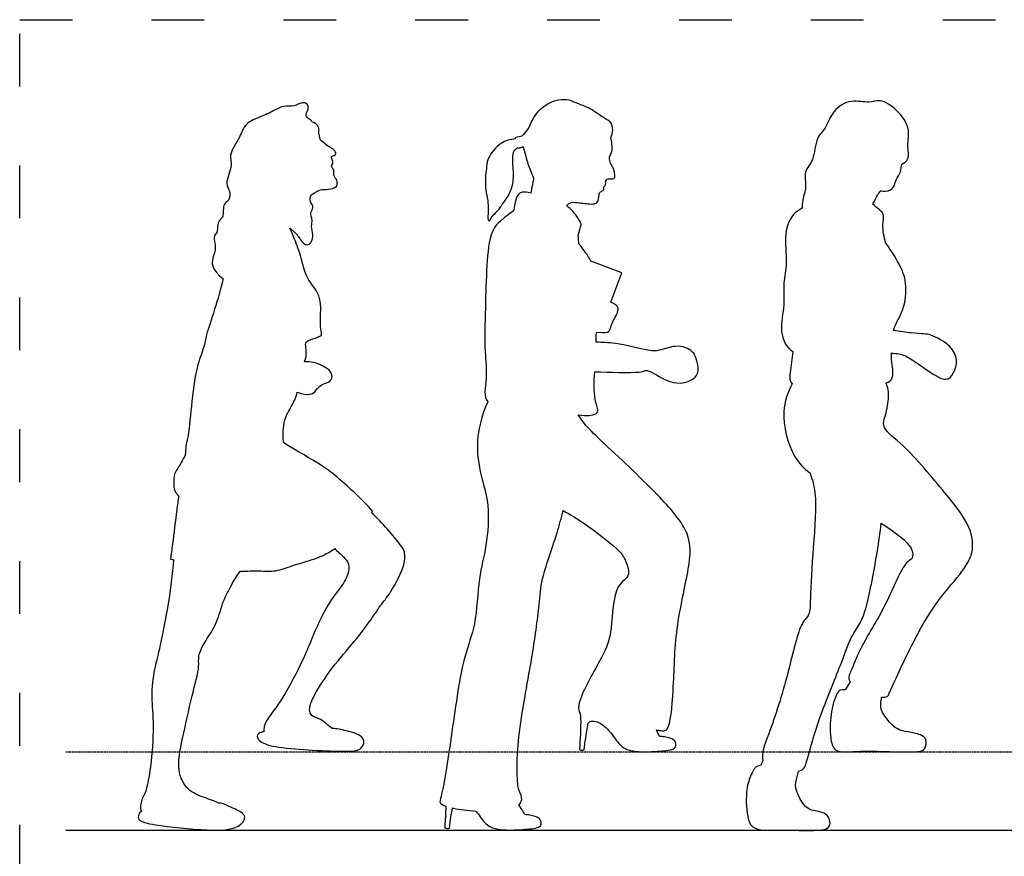
# Model space of a CAD drawing. Units: millimetres. Extents: x 484 to 1546, y 406 to 990.
# Drawn here: x 484 to 708, y 700 to 890 of the extents above; entities that cross this region are included whole.
import ezdxf

# ---------------------------------------------------------------- set-up
doc = ezdxf.new("R2010")
doc.units = ezdxf.units.MM
doc.linetypes.add('ACAD_ISO03W100', pattern=[30, 12, -18])
doc.layers.add('PislikMimar.com', color=7, linetype='Continuous')

msp = doc.modelspace()

# ---------------------------------------------------------------- linework, layer by layer
at = {"layer": 'PislikMimar.com', "linetype": 'ACAD_ISO03W100', "ltscale": 0.005}
msp.add_line((494.69, 723.46), (1492.18, 723.46), dxfattribs=at)
at = {"layer": 'PislikMimar.com'}
msp.add_line((494.69, 705.68), (1492.18, 705.68), dxfattribs=at)
at = {"layer": 'PislikMimar.com', "color": 4, "linetype": 'ACAD_ISO03W100'}
msp.add_lwpolyline([(484.17, 890.06), (1546.41, 890.06), (1546.41, 424.87), (484.17, 424.87)], close=True, dxfattribs=at)
at = {"layer": 'PislikMimar.com'}
for points in [[(618.64, 825.78), (621.14, 832.46), (614.12, 835.09)], [(673.1, 739.37), (671.98, 737.56)], [(653.27, 721.44), (652.67, 720.37)]]:
    msp.add_lwpolyline(points, dxfattribs=at)
for points, knots in [([(618.62, 863.24), (618.93, 863.73), (619.27, 865.01), (618.77, 866.75), (617.64, 867.37), (616.04, 868.39), (614.38, 869.58), (612.72, 870.42), (610.15, 871.3), (609.15, 871.85), (606.6, 871.87), (604.37, 871.02), (601.84, 869.1), (600.69, 867.16), (599.8, 865), (598.89, 864.03), (598.41, 863.58)], [1.683428, 1.683428, 1.683428, 1.683428, 1.930813, 2.165308, 2.365575, 2.615866, 2.87457, 3.128535, 3.422857, 3.620212, 3.898399, 4.185358, 4.50434, 4.778425, 5.05207, 5.307038, 5.307038, 5.307038, 5.307038]), ([(684.85, 857.2), (685.4, 857.49), (686.76, 858.31), (685.94, 861.55), (686.88, 865.36), (684.05, 869.52), (679.98, 872.15), (677.37, 870.94), (673.32, 872.04), (668.96, 869.59), (667.75, 865.25), (665.15, 863.28), (665.05, 858.01), (662.4, 855.65), (663.32, 851.83), (662.28, 849.62), (662.15, 847.66), (662.22, 847.17)], [-11.753166, -11.753166, -11.753166, -11.753166, -11.505887, -11.193755, -10.840608, -10.442324, -10.060028, -9.770834, -9.411205, -9.023794, -8.651071, -8.334534, -7.935651, -7.608633, -7.27342, -6.956575, -6.780653, -6.780653, -6.780653, -6.780653]), ([(550.74, 866.77), (550.67, 867.14), (548.73, 867.83), (549.98, 869.71), (549.76, 871), (548.27, 871.36), (546.61, 870.12), (544.13, 870.57), (542.27, 869.5), (539.29, 868), (535.27, 866.58), (534.41, 863.34), (531.54, 859.23), (532.84, 857), (530.67, 852.76), (532.12, 851.24), (531.93, 848.73), (530.32, 848.38), (530.63, 845.18), (529.77, 844.68), (529.1, 843.42), (529.27, 841.55), (528.21, 840.94), (528.68, 839.17), (528.73, 837.2), (527.75, 835.35), (528.03, 833.15), (530.46, 831.06)], [-4.081323, -4.081323, -4.081323, -4.081323, -3.934523, -3.783759, -3.665362, -3.541566, -3.384078, -3.21216, -3.051303, -2.843473, -2.620176, -2.416165, -2.175584, -2.004427, -1.77508, -1.619894, -1.458391, -1.330372, -1.143804, -1.037696, -0.907175, -0.757905, -0.647934, -0.504879, -0.347289, -0.183245, 0, 0, 0, 0]), ([(550.47, 850.22), (551.68, 850.93), (552.61, 851.47), (554.33, 851.41), (556.56, 851.8), (556.42, 853.63), (555.82, 854.16), (555.52, 854.87), (555.71, 855.73), (555.45, 856.18), (555.08, 856.48), (555.17, 857.03), (555.55, 857.41), (555.31, 858.2), (555.05, 858.59), (555.12, 859.06), (555.73, 859.08), (556.2, 859.52), (555.92, 860.34), (555.17, 860.77), (554.19, 861.36), (553.03, 862.3), (552.44, 862.83), (552.44, 863.63), (552.13, 864.25), (552.32, 865.39), (551.91, 866.08), (551.17, 866.64), (550.74, 866.77)], [0, 0, 0, 0, 0.125352, 0.267945, 0.415297, 0.541031, 0.635316, 0.725154, 0.822035, 0.896004, 0.965948, 1.039529, 1.114749, 1.206374, 1.280418, 1.342967, 1.420655, 1.498855, 1.589633, 1.686611, 1.801207, 1.931186, 2.02349, 2.113178, 2.201636, 2.311269, 2.404419, 2.527044, 2.527044, 2.527044, 2.527044]), ([(597.03, 862.96), (595.74, 862.8), (593.36, 862.22), (590.62, 858.75), (590.4, 856.63), (589.84, 852.33), (590.92, 848.34), (590.71, 846.04), (590.67, 844.68), (591.03, 843.88), (591.47, 845.24), (592.71, 846.23), (593.7, 847.57), (593.87, 848.18), (595.94, 849.83), (596.66, 854.75), (596.19, 858.14), (596.48, 860.21), (597.14, 860.72), (597.43, 860.94)], [-6.415888, -6.415888, -6.415888, -6.415888, -6.103002, -5.719568, -5.446646, -5.065901, -4.684677, -4.343062, -4.343062, -4.181747, -4.001038, -3.76162, -3.422679, -3.272781, -1.30086, -0.953068, -0.462549, -0.195262, 0, 0, 0, 0]), ([(598.41, 863.58), (597.57, 863.31), (596.68, 863.29), (596.95, 863.07), (597.03, 862.96)], [-0.4104308, -0.4104308, -0.4104308, -0.4104308, -0.1367197, 0, 0, 0, 0]), ([(608.62, 847.67), (608.88, 848), (609.55, 848.7), (611.41, 848.35), (612.61, 848.29), (615.98, 847.77), (615.9, 850.27), (616.21, 850.95), (617.19, 851.21), (616.88, 851.99), (617.6, 852.43), (617.37, 853.23), (617.92, 854.08), (619.48, 853.69), (619.67, 854.62), (619.39, 855.7), (619.09, 856.65), (618.38, 857.68), (618.29, 859.06), (619.1, 860), (618.91, 861.78), (618.76, 862.75), (618.62, 863.24)], [0, 0, 0, 0, 0.205454, 0.441281, 0.658514, 0.959403, 1.209196, 1.365638, 1.5262, 1.667805, 1.81752, 1.973666, 2.138391, 2.347117, 2.497391, 2.690095, 2.872425, 3.074378, 3.278649, 3.473835, 3.710519, 3.934673, 3.934673, 3.934673, 3.934673]), ([(597.43, 860.94), (597.44, 860.91), (597.54, 860.76), (598.02, 861.04), (598.57, 861), (598.71, 861.15), (598.72, 861.17)], [-1.2134689, -1.2134689, -1.2134689, -1.2134689, -1.1896017, -1.0561406, -0.9038063, -0.8903256, -0.8903256, -0.8903256, -0.8903256]), ([(598.72, 861.17), (599.16, 859.59), (599.71, 857.21), (600.54, 855.38), (601.1, 853.89)], [0, 0, 0, 0, 0.537527, 1.048627, 1.048627, 1.048627, 1.048627]), ([(680.05, 851.15), (680.43, 851.07), (681.78, 850.93), (683.21, 851.85), (683.4, 853.71), (684.75, 855.35), (684.72, 856.66), (684.85, 857.2)], [0.537179, 0.537179, 0.537179, 0.537179, 0.632926, 0.89537, 1.133172, 1.39216, 1.634374, 1.634374, 1.634374, 1.634374]), ([(601.1, 853.89), (601.05, 853.7), (600.97, 853.31), (600.81, 852.64), (600.44, 850.62)], [-0.3244491, -0.3244491, -0.3244491, -0.3244491, -0.1849551, 0, 0, 0, 0]), ([(545.61, 842.66), (546.17, 842.15), (547.19, 841.52), (547.69, 840.38), (549.64, 838), (551.23, 840.49), (550.37, 842.78), (550.83, 844.19), (550.53, 845.07), (550.23, 846.18), (551.12, 847.31), (550.42, 848.41), (550.08, 849.19), (550.47, 850.22)], [-7.529701, -7.529701, -7.529701, -7.529701, -7.023763, -6.88904, -6.751145, -6.625834, -6.524232, -6.397433, -6.284055, -6.171625, -6.058747, -5.954286, -5.822069, -5.822069, -5.822069, -5.822069]), ([(600.44, 850.62), (599.66, 850.75), (596.81, 851.37), (596.96, 847.93), (596.5, 846.59)], [-2.389576, -2.389576, -2.389576, -2.389576, -2.049536, -0.927284, -0.927284, -0.927284, -0.927284]), ([(678.23, 848.05), (678.4, 848.37), (678.94, 849.37), (679.52, 850.58), (680.05, 851.15)], [0.5183622, 0.5183622, 0.5183622, 0.5183622, 0.6259717, 0.845511, 0.845511, 0.845511, 0.845511]), ([(611.26, 840.88), (611.41, 841.79), (612.06, 843.51), (611.65, 844.11), (610.07, 846.65), (609.11, 847.34), (608.62, 847.67)], [-4.339891, -4.339891, -4.339891, -4.339891, -4.036533, -3.85978, -3.510842, -3.269363, -3.269363, -3.269363, -3.269363]), ([(662.22, 847.17), (661.68, 846.9), (659.6, 845.6), (657.89, 841.28), (658.93, 834.76), (657.75, 830.15), (658.35, 825.13), (656.82, 819.27), (658.5, 815.48), (660.08, 814.57)], [-6.398528, -6.398528, -6.398528, -6.398528, -6.252652, -5.829134, -5.362705, -4.96769, -4.562521, -4.111889, -3.703079, -3.703079, -3.703079, -3.703079]), ([(681.16, 839.29), (680.82, 840.6), (680.3, 843.14), (680.93, 845.91), (679.73, 846.79), (678.78, 847.69), (678.23, 848.05)], [-1.112532, -1.112532, -1.112532, -1.112532, -0.747373, -0.459275, -0.254989, 0, 0, 0, 0]), ([(596.5, 846.59), (593.12, 844.05), (591.09, 841.99), (590.35, 833.76), (590.11, 824.62), (589.85, 814.51), (590.66, 809.05), (589.63, 804.08), (590.67, 803.13)], [0, 0, 0, 0, 0.379237, 0.915675, 1.515504, 2.11882, 2.594743, 3.02536, 3.02536, 3.02536, 3.02536]), ([(548.98, 812.2), (549.46, 813.39), (549.4, 815.37), (548.94, 816.94), (551.51, 817.51), (552.35, 818.05), (553.05, 818.14), (552.5, 819.93), (552.64, 823.29), (552.7, 825.99), (551.74, 828.63), (549.14, 831.48), (548.28, 835.86), (547.54, 838.04), (546.34, 841.11), (545.61, 842.66)], [1.082708, 1.082708, 1.082708, 1.082708, 1.259441, 1.375199, 1.529343, 1.63564, 1.703295, 1.829341, 2.02227, 2.19105, 2.357954, 2.559752, 2.771268, 2.932697, 3.150511, 3.150511, 3.150511, 3.150511]), ([(611.38, 839.05), (611.36, 839.33), (611.28, 840.19), (611.28, 840.51), (611.26, 840.88)], [3.4010181, 3.4010181, 3.4010181, 3.4010181, 3.4764195, 3.6678463, 3.6678463, 3.6678463, 3.6678463]), ([(614.12, 835.09), (613.66, 835.99), (612.58, 837.58), (611.86, 838.51), (611.38, 839.05)], [-0.5050032, -0.5050032, -0.5050032, -0.5050032, -0.2686347, 0, 0, 0, 0]), ([(682.95, 819.37), (683.58, 821.34), (685.48, 823.68), (686.13, 830.26), (684.4, 834.36), (682.23, 837.89), (681.16, 839.29)], [-2.017206, -2.017206, -2.017206, -2.017206, -1.615681, -1.157092, -0.758885, -0.318917, -0.318917, -0.318917, -0.318917]), ([(530.46, 831.06), (529.95, 828.85), (528.4, 823.67), (526.61, 818.48), (526.16, 815.42), (524.1, 810.67), (523.28, 802.41), (522.51, 794.95), (521.91, 793.16), (521.94, 791.38), (521.65, 790.53), (520.09, 787.92), (519.1, 786.31), (519.27, 783.83), (519.35, 782.6), (520.35, 781.68)], [0.939106, 0.939106, 0.939106, 0.939106, 1.186372, 1.451471, 1.634613, 1.871702, 2.190665, 2.481401, 2.62748, 2.762398, 2.866122, 3.049799, 3.20115, 3.368218, 3.501323, 3.501323, 3.501323, 3.501323]), ([(615.4, 818.98), (617.5, 818.75), (618.24, 819.07), (618.6, 819.8), (618.9, 821.26), (620.31, 823.28), (620.33, 824.71), (619.72, 825.2), (619.09, 825.61), (618.64, 825.78)], [1.389143, 1.389143, 1.389143, 1.389143, 1.577725, 1.73233, 2.038193, 2.547317, 2.740323, 2.898205, 3.08357, 3.08357, 3.08357, 3.08357]), ([(682.46, 814.19), (683.08, 814.16), (684.81, 814.01), (686.8, 813.05), (690.41, 810.42), (692.73, 808.94), (695.12, 807.78), (697.55, 810.48), (697.82, 815.12), (691.74, 818.35), (689.87, 818.62), (687.34, 818.68), (684.43, 819.13), (682.95, 819.37)], [1.114125, 1.114125, 1.114125, 1.114125, 1.262321, 1.569825, 1.948873, 2.256725, 2.523523, 2.852557, 3.6769, 4.168745, 4.410805, 4.732172, 5.022831, 5.022831, 5.022831, 5.022831]), ([(614.98, 809.97), (618.37, 809.86), (625.61, 809.63), (627.04, 810.78), (631.8, 806.96), (636.2, 807.08), (638.95, 809.86), (638.17, 813.33), (637.23, 814.54), (635.65, 815.57), (633.26, 816), (629.96, 814.78), (627.39, 814.55), (619.57, 816.71), (616.73, 816.59), (615.3, 816.7)], [2.959013, 2.959013, 2.959013, 2.959013, 3.459711, 3.717122, 4.632512, 5.992091, 6.16089, 6.831101, 7.051544, 7.296295, 7.575943, 7.90912, 8.207194, 8.633895, 8.95749, 8.95749, 8.95749, 8.95749]), ([(660.08, 814.57), (659.78, 812.98), (659.59, 810.02), (659.14, 807.97), (659.93, 807.23)], [-5.3694072, -5.3694072, -5.3694072, -5.3694072, -4.8981614, -4.57983, -4.57983, -4.57983, -4.57983]), ([(681.21, 807.36), (682.04, 807.65), (683.19, 808.61), (682.61, 811.46), (682.48, 813.73), (682.46, 814.19)], [-3.0991995, -3.0991995, -3.0991995, -3.0991995, -2.8494076, -2.4664395, -2.3727303, -2.3727303, -2.3727303, -2.3727303]), ([(547.31, 805.28), (547.6, 805.17), (548.45, 804.91), (550.83, 804.57), (551.73, 806.1), (552.94, 807.15), (554.61, 807.48), (555.58, 808.88), (554.62, 810.46), (553.04, 811.32), (551.28, 812.16), (549.68, 812.25), (548.98, 812.2)], [0.03444, 0.03444, 0.03444, 0.03444, 0.113206, 0.258141, 0.376696, 0.494875, 0.616393, 0.728068, 0.846973, 0.97335, 1.112542, 1.225118, 1.225118, 1.225118, 1.225118]), ([(611.26, 800.15), (612.22, 800.04), (614.72, 799.89), (616.19, 800.73), (614.73, 803.86), (614.81, 807.78), (614.98, 809.97)], [4.349029, 4.349029, 4.349029, 4.349029, 4.536891, 4.904329, 5.187732, 5.610907, 5.610907, 5.610907, 5.610907]), ([(659.93, 807.23), (658.91, 805.24), (657.15, 800.96), (659.33, 791.25), (662.56, 788.02), (663.99, 786.89)], [0, 0, 0, 0, 0.469243, 1.05106, 1.381109, 1.381109, 1.381109, 1.381109]), ([(680.24, 735.91), (681.58, 735.75), (682.11, 737.21), (686.8, 747.35), (691.98, 756.88), (698.02, 763.61), (701.43, 768.6), (700.61, 775.19), (694.57, 782.41), (685.94, 793.04), (680.47, 796.75), (680.8, 799.23), (681.5, 801.16), (682.09, 805.4), (681.49, 806.71), (681.21, 807.36)], [6.073952, 6.073952, 6.073952, 6.073952, 6.292, 6.903486, 7.540142, 8.091304, 8.532341, 8.977485, 9.54985, 10.249711, 10.701642, 10.957041, 11.229238, 11.605113, 11.875131, 11.875131, 11.875131, 11.875131]), ([(544.23, 793.79), (544.08, 794.86), (544.13, 797.1), (544.44, 799.67), (546.7, 803.16), (547.21, 804.65), (547.31, 805.28)], [0, 0, 0, 0, 0.183368, 0.3489138, 0.559484, 0.6820429, 0.6820429, 0.6820429, 0.6820429]), ([(590.67, 803.13), (589.26, 800.07), (587.58, 793.45), (589.29, 785.39), (591.12, 779.57), (590.5, 770.16), (588.43, 763.08), (588.12, 752.21), (584.84, 744.88), (582.56, 728.28), (580.41, 713.9), (579.51, 711.83), (580.5, 711.3), (581.12, 711.09)], [0, 0, 0, 0, 0.577657, 1.090302, 1.539994, 2.084913, 2.591686, 3.17472, 3.686433, 4.450573, 5.186909, 5.417596, 5.600231, 5.600231, 5.600231, 5.600231]), ([(629.04, 728.45), (629.54, 728.37), (630.57, 728.23), (632.12, 728.28), (633.06, 738.62), (633.15, 751.18), (636.52, 764.96), (637.25, 773.64), (628.6, 782.68), (622.25, 788.93), (615.92, 794.65), (612.34, 798.36), (611.59, 799.6), (611.26, 800.15)], [-5.134071, -5.134071, -5.134071, -5.134071, -4.989479, -4.792161, -4.249302, -3.568852, -2.890354, -2.371704, -1.751401, -1.193077, -0.661241, -0.25642, -0.006387, -0.006387, -0.006387, -0.006387]), ([(564.47, 778.24), (562, 781.04), (556.3, 786.14), (552.89, 788.76), (547.2, 791.97), (544.23, 793.79)], [-1.120289, -1.120289, -1.120289, -1.120289, -0.7715215, -0.5458404, -0.2304929, -0.2304929, -0.2304929, -0.2304929]), ([(663.99, 786.89), (664.47, 785.41), (665.63, 782.25), (664.68, 769.99), (663.96, 758.93), (664.05, 754.56), (661.51, 752.78), (659.02, 740.8), (655.05, 728.4), (652.78, 723.11), (653.27, 721.44)], [0, 0, 0, 0, 0.407373, 1.068426, 1.710937, 2.073348, 2.369342, 3.015352, 3.732973, 4.182153, 4.182153, 4.182153, 4.182153]), ([(520.35, 781.68), (520.19, 780.6), (519.87, 778.45), (518.96, 770.66), (518.63, 768.48), (518.46, 767.31)], [0.0061974, 0.0061974, 0.0061974, 0.0061974, 0.1885689, 0.4694339, 0.6602119, 0.6602119, 0.6602119, 0.6602119]), ([(555.23, 728.76), (554.47, 729.33), (552.71, 731.17), (550.52, 731.4), (549.9, 733.3), (550.96, 736.13), (554.7, 742.14), (559.7, 747.79), (563.77, 752.93), (566.2, 756.84), (568.55, 759.46), (572, 766.06), (571.81, 769.04), (570.82, 770.69), (566.52, 775.85), (564.19, 777.83)], [4.091746, 4.091746, 4.091746, 4.091746, 4.257525, 4.399454, 4.526777, 4.698121, 4.968197, 5.253431, 5.513831, 5.727611, 5.921172, 6.152623, 6.316443, 6.456975, 6.770671, 6.770671, 6.770671, 6.770671]), ([(597.76, 711.37), (598.3, 711.89), (598.58, 713.4), (597.12, 714.97), (597.29, 727.35), (600.68, 743.81), (602.41, 756.75), (602.76, 763), (605.71, 770.58), (607.41, 776.72), (607.83, 778.39)], [6.709273, 6.709273, 6.709273, 6.709273, 6.954839, 7.259009, 7.934951, 8.712475, 9.356225, 9.80092, 10.406265, 10.638681, 10.638681, 10.638681, 10.638681]), ([(607.83, 778.39), (609.49, 777.43), (612.49, 775.65), (620.16, 769.8), (621.64, 767.88), (623.61, 763.35), (619.15, 761.55), (619.01, 751.12), (617.39, 746.01), (611.99, 737.18), (610.98, 733.18), (611.68, 732.19)], [-10.457743, -10.457743, -10.457743, -10.457743, -10.005477, -9.43449, -9.12088, -8.752822, -8.392648, -7.81086, -7.348129, -6.736517, -6.356911, -6.356911, -6.356911, -6.356911]), ([(661.32, 719.06), (662.7, 719.4), (663.34, 721.76), (666.03, 731.69), (670.91, 742.84), (673.09, 749.44), (675.59, 752.92), (677.03, 756.63), (679.36, 769.08), (679.91, 773.26), (680.19, 775.53)], [4.806968, 4.806968, 4.806968, 4.806968, 5.092914, 5.701453, 6.375384, 6.866875, 7.236281, 7.613943, 8.27479, 8.767636, 8.767636, 8.767636, 8.767636]), ([(680.19, 775.53), (683.75, 773.06), (687.31, 770.61), (687.49, 767.27), (685.28, 766.74), (681.29, 756.37), (675.5, 747.76), (673.44, 742), (672.51, 740.23), (673.1, 739.37)], [2.300327, 2.300327, 2.300327, 2.300327, 2.839202, 3.124417, 3.366342, 3.98078, 4.620343, 5.083466, 5.349456, 5.349456, 5.349456, 5.349456]), ([(534.38, 764.58), (535.95, 764.61), (538.52, 764.73), (542.51, 764.39), (546.25, 765.96), (550.82, 767.12), (553.97, 768.43), (555.84, 769.73)], [0.798502, 0.798502, 0.798502, 0.798502, 1.007488, 1.206268, 1.408961, 1.628502, 1.864544, 1.864544, 1.864544, 1.864544]), ([(555.84, 769.73), (556.12, 769.43), (556.87, 768.62), (559.68, 766.54), (558.32, 762.31), (556.51, 760.06), (553.29, 755.71), (550.26, 748.27), (548.14, 743.29), (543.72, 734.97), (540.62, 731.18), (539.79, 729.55), (539.69, 728.41), (539.74, 728.02)], [0.034513, 0.034513, 0.034513, 0.034513, 0.136098, 0.322245, 0.429136, 0.611903, 0.852327, 1.136961, 1.381077, 1.692786, 1.916649, 2.058791, 2.14248, 2.14248, 2.14248, 2.14248]), ([(519.19, 767.19), (518.84, 763.86), (518.19, 757.25), (515.66, 745.41), (515.08, 743.47), (513.86, 737.28), (514.7, 731.17), (514.38, 722.78), (513.16, 714.55), (511.9, 712.85), (511.44, 710.68), (511.89, 709.94)], [0, 0, 0, 0, 0.329454, 0.674958, 0.825069, 1.068846, 1.326043, 1.627389, 1.914329, 2.064153, 2.228374, 2.228374, 2.228374, 2.228374]), ([(529.5, 711.8), (528.12, 712.44), (525.7, 713.12), (521.59, 715.06), (519.8, 720.3), (521.47, 727.6), (523.54, 737.07), (525.12, 742.69), (524.68, 745.35), (526.25, 748.55), (529.04, 752.45), (530.11, 757.13), (532.47, 761.77), (533.72, 763.67), (534.38, 764.58)], [3.790699, 3.790699, 3.790699, 3.790699, 3.988785, 4.199438, 4.426094, 4.706928, 5.031276, 5.273877, 5.433857, 5.621165, 5.844895, 6.070868, 6.301999, 6.490006, 6.490006, 6.490006, 6.490006]), ([(671.98, 737.56), (670.88, 737.75), (669.84, 736.81), (668.52, 731.81), (668.47, 726.93), (669.07, 724.48), (669.8, 723.95), (670.8, 723.22), (675.79, 723.85), (682.65, 723.43), (688.24, 723.44), (690.22, 723.8), (690.63, 726.54), (689.02, 727.47), (686.2, 728.13), (683.6, 728.3), (680.4, 732.14), (679.88, 733.82), (680.19, 735.43), (680.24, 735.91)], [-7.386312, -7.386312, -7.386312, -7.386312, -7.160888, -6.741891, -6.313993, -5.984801, -5.984801, -5.984801, -5.531091, -5.016256, -4.586094, -4.341737, -4.127415, -3.893573, -3.579162, -3.275536, -2.879927, -2.555469, -2.378576, -2.378576, -2.378576, -2.378576]), ([(611.68, 732.19), (611.72, 731.89), (611.91, 729.95), (611.56, 724.68), (611.54, 724.22), (611.52, 723.98), (611.7, 723.91), (612.07, 723.82), (612.42, 723.86), (612.59, 723.9), (612.75, 725.73), (613.32, 728.47), (613.35, 729.77), (613.88, 730.54), (615.29, 730.45), (616.71, 729.77), (618.55, 728.13), (620.33, 725.3), (621.99, 723.98), (625.05, 723.35), (629.55, 723.61), (633.26, 723.95), (633.51, 725.05), (633.29, 726.34), (631.29, 726.86), (630.12, 726.98), (629.76, 727)], [0.617659, 0.617659, 0.617659, 0.617659, 0.714545, 1.141728, 1.28684, 1.28684, 1.28684, 1.413789, 1.534996, 1.534996, 1.534996, 1.931985, 2.120471, 2.265272, 2.454086, 2.664253, 2.960093, 3.326771, 3.592746, 3.902322, 4.304274, 4.638648, 4.804133, 4.993361, 5.272024, 5.401336, 5.401336, 5.401336, 5.401336]), ([(539.74, 728.02), (539.03, 727.93), (537.83, 727.42), (538.3, 726.49), (538.74, 726.07)], [-0.4479375, -0.4479375, -0.4479375, -0.4479375, -0.2393356, 0, 0, 0, 0]), ([(538.74, 726.07), (539.4, 725.45), (542.63, 724.14), (557.16, 723.53), (562.12, 723.59), (562.98, 727.15), (558.51, 728.21), (556.32, 728.81), (555.23, 728.76)], [-4.16006, -4.16006, -4.16006, -4.16006, -3.805755, -3.103288, -2.718447, -2.443226, -2.0629, -1.749671, -1.749671, -1.749671, -1.749671]), ([(652.67, 720.37), (651.79, 720.25), (651.15, 719.57), (649.74, 716.59), (649.32, 712.77), (649.63, 708.14), (650.53, 706.87), (651.54, 705.44), (655.15, 705.84), (665.75, 705.42), (668.29, 706.01), (668.72, 707.64), (667.69, 709.77), (664.24, 710.06), (662.49, 711.22), (660.31, 715.26), (660.89, 717.33), (661.28, 718.69), (661.32, 719.06)], [-6.972127, -6.972127, -6.972127, -6.972127, -6.775416, -6.45253, -6.066847, -5.579205, -5.579205, -5.579205, -5.033431, -4.558288, -4.289855, -4.07466, -3.8104, -3.480834, -3.20976, -2.829283, -2.532443, -2.382461, -2.382461, -2.382461, -2.382461]), ([(511.89, 709.94), (511.57, 709.83), (511.2, 709.18), (510.97, 707.67), (515.65, 706.61), (526.44, 705.57), (533.68, 705.64), (536.07, 708.9), (533.74, 710.21), (530.86, 711.53), (529.96, 711.81), (529.5, 711.8)], [0.004099, 0.004099, 0.004099, 0.004099, 0.17849, 0.366233, 0.726762, 1.352152, 1.82108, 2.08953, 2.368631, 2.640265, 2.844914, 2.844914, 2.844914, 2.844914]), ([(581.12, 711.09), (581.07, 709.43), (580.89, 706.76), (580.88, 706.42), (580.87, 706.17), (581.04, 706.1), (581.41, 706.01), (581.76, 706.05), (581.93, 706.09), (582.08, 707.84), (582.45, 709.61), (582.6, 710.71)], [0.85345, 0.85345, 0.85345, 0.85345, 1.141728, 1.28684, 1.28684, 1.28684, 1.413789, 1.534996, 1.534996, 1.534996, 1.913856, 1.913856, 1.913856, 1.913856]), ([(582.6, 710.71), (582.69, 710.69), (584.2, 710.38), (586.11, 710.13), (587.96, 710.01)], [5.7231343, 5.7231343, 5.7231343, 5.7231343, 5.7438615, 6.0477072, 6.0477072, 6.0477072, 6.0477072]), ([(587.96, 710.01), (588.61, 709.18), (589.74, 707.44), (591.33, 706.18), (594.39, 705.55), (598.89, 705.8), (602.6, 706.14), (602.86, 707.25), (602.63, 708.54), (600.63, 709.05), (599.46, 709.17), (599.11, 709.2)], [3.00032, 3.00032, 3.00032, 3.00032, 3.326771, 3.592746, 3.902322, 4.304274, 4.638648, 4.804133, 4.993361, 5.272024, 5.401336, 5.401336, 5.401336, 5.401336])]:
    msp.add_open_spline(points, degree=3, knots=knots, dxfattribs=at)
for points in [[(615.3, 816.7), (615.34, 818.3), (615.37, 818.64), (615.4, 818.98)], [(564.19, 777.83), (564.28, 777.96), (564.37, 778.1), (564.47, 778.24)], [(518.46, 767.31), (518.71, 767.27), (518.95, 767.24), (519.19, 767.19)], [(629.76, 727), (629.47, 727.49), (629.26, 728), (629.04, 728.45)], [(599.11, 709.2), (598.83, 709.66), (598.62, 710.14), (597.76, 711.37)]]:
    msp.add_open_spline(points, degree=3, dxfattribs=at)

doc.saveas('drawing.dxf')
